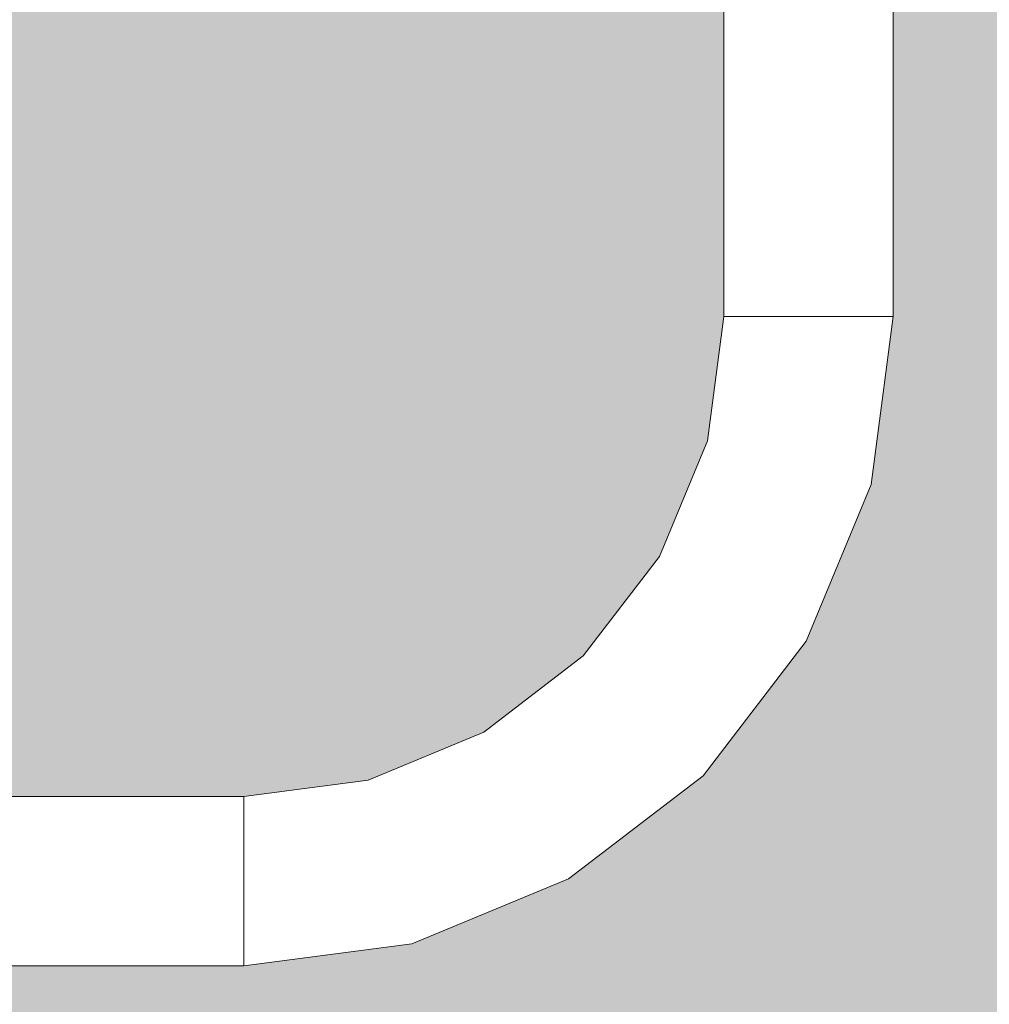
# Model space of a CAD drawing. Units: millimetres. Extents: x 81410 to 95768, y -102 to 3037.
# Drawn here: x 84458 to 84630, y 278 to 453 of the extents above; entities that cross this region are included whole.
import ezdxf

# ---------------------------------------------------------------- set-up
doc = ezdxf.new("R2010")
doc.units = ezdxf.units.MM
doc.header["$MEASUREMENT"] = 0
doc.linetypes.add('Wipeout_Contour', pattern=[1000, 0, -1000])
doc.layers.add('A_A HEV RONIMISSEIN_1_SA - SISUSTUS - erimööbel', color=7, linetype='Continuous')
doc.layers.add('A_A HEV RONIMISSEIN_1_SA - SISUSTUS - ostumööbel', color=7, linetype='Continuous')
doc.layers.add('A_A HEV RONIMISSEIN_1_SA - SISUSTUS - ostumööbel_Pen_No__87', color=7, linetype='Continuous', lineweight=9, true_color=0x8a8a8a)

msp = doc.modelspace()

# ---------------------------------------------------------------- hatches: boundary and pattern name
at = {"layer": 'A_A HEV RONIMISSEIN_1_SA - SISUSTUS - erimööbel', "linetype": 'Continuous', "lineweight": 0, "true_color": 0xe8e7e1}
msp.add_hatch(color=254, dxfattribs=at).paths.add_polyline_path([(85809.01, 2945), (84309.01, 2945), (84309.01, 5), (85809.01, 5)])

# ---------------------------------------------------------------- next in the draw order: wipeouts: each hides what was drawn before it
at = {"color": 254, "linetype": 'Wipeout_Contour', "lineweight": 0, "ltscale": 338395.219338}
msp.add_wipeout([(84591.25, 346.25), (84593.94, 344.7), (84604.99, 371.37), (84601.98, 372.18)], dxfattribs=at).dxf.layer = 'A_A HEV RONIMISSEIN_1_SA - SISUSTUS - ostumööbel'

# ---------------------------------------------------------------- next in the draw order: wipeouts: each hides what was drawn before it
at = {"color": 254, "linetype": 'Wipeout_Contour', "lineweight": 0, "ltscale": 338382.925746}
msp.add_wipeout([(84601.98, 372.18), (84598.49, 373.11), (84588.11, 348.06), (84591.25, 346.25)], dxfattribs=at).dxf.layer = 'A_A HEV RONIMISSEIN_1_SA - SISUSTUS - ostumööbel'

# ---------------------------------------------------------------- next in the draw order: wipeouts: each hides what was drawn before it
at = {"color": 254, "linetype": 'Wipeout_Contour', "lineweight": 0, "ltscale": 338424.91337}
msp.add_wipeout([(84601.98, 372.18), (84604.99, 371.37), (84608.75, 400), (84605.65, 400)], dxfattribs=at).dxf.layer = 'A_A HEV RONIMISSEIN_1_SA - SISUSTUS - ostumööbel'

# ---------------------------------------------------------------- next in the draw order: wipeouts: each hides what was drawn before it
at = {"color": 254, "linetype": 'Wipeout_Contour', "lineweight": 0, "ltscale": 338411.703271}
msp.add_wipeout([(84605.65, 400), (84602.03, 400), (84598.49, 373.11), (84601.98, 372.18)], dxfattribs=at).dxf.layer = 'A_A HEV RONIMISSEIN_1_SA - SISUSTUS - ostumööbel'

# ---------------------------------------------------------------- next in the draw order: wipeouts: each hides what was drawn before it
at = {"color": 254, "linetype": 'Wipeout_Contour', "lineweight": 0, "ltscale": 338369.212425}
msp.add_wipeout([(84598.49, 373.11), (84594.74, 374.12), (84584.75, 350), (84588.11, 348.06)], dxfattribs=at).dxf.layer = 'A_A HEV RONIMISSEIN_1_SA - SISUSTUS - ostumööbel'

# ---------------------------------------------------------------- next in the draw order: wipeouts: each hides what was drawn before it
at = {"color": 254, "linetype": 'Wipeout_Contour', "lineweight": 0, "ltscale": 338355.01402}
msp.add_wipeout([(84594.74, 374.12), (84590.99, 375.12), (84581.39, 351.94), (84584.75, 350)], dxfattribs=at).dxf.layer = 'A_A HEV RONIMISSEIN_1_SA - SISUSTUS - ostumööbel'
at = {"color": 254, "linetype": 'Wipeout_Contour', "lineweight": 0, "ltscale": 338412.348832}
msp.add_wipeout([(84607.29, 370.76), (84596, 343.5), (84597.3, 342.76), (84608.74, 370.37)], dxfattribs=at).dxf.layer = 'A_A HEV RONIMISSEIN_1_SA - SISUSTUS - ostumööbel'

# ---------------------------------------------------------------- next in the draw order: wipeouts: each hides what was drawn before it
at = {"color": 254, "linetype": 'Wipeout_Contour', "lineweight": 0, "ltscale": 338396.968486}
msp.add_wipeout([(84602.03, 400), (84598.15, 400), (84594.74, 374.12), (84598.49, 373.11)], dxfattribs=at).dxf.layer = 'A_A HEV RONIMISSEIN_1_SA - SISUSTUS - ostumööbel'
at = {"color": 254, "linetype": 'Wipeout_Contour', "lineweight": 0, "ltscale": 338405.255144}
msp.add_wipeout([(84596, 343.5), (84607.29, 370.76), (84604.99, 371.37), (84593.94, 344.7)], dxfattribs=at).dxf.layer = 'A_A HEV RONIMISSEIN_1_SA - SISUSTUS - ostumööbel'

# ---------------------------------------------------------------- next in the draw order: wipeouts: each hides what was drawn before it
at = {"color": 254, "linetype": 'Wipeout_Contour', "lineweight": 0, "ltscale": 338381.713306}
msp.add_wipeout([(84598.15, 400), (84594.27, 400), (84590.99, 375.12), (84594.74, 374.12)], dxfattribs=at).dxf.layer = 'A_A HEV RONIMISSEIN_1_SA - SISUSTUS - ostumööbel'
at = {"color": 254, "linetype": 'Wipeout_Contour', "lineweight": 0, "ltscale": 338435.698232}
msp.add_wipeout([(84604.99, 371.37), (84607.29, 370.76), (84611.14, 400), (84608.75, 400)], dxfattribs=at).dxf.layer = 'A_A HEV RONIMISSEIN_1_SA - SISUSTUS - ostumööbel'
at = {"color": 254, "linetype": 'Wipeout_Contour', "lineweight": 0, "ltscale": 338346.975889}
msp.add_wipeout([(84593.94, 344.7), (84576.36, 321.79), (84578.04, 320.1), (84596, 343.5)], dxfattribs=at).dxf.layer = 'A_A HEV RONIMISSEIN_1_SA - SISUSTUS - ostumööbel'

# ---------------------------------------------------------------- next in the draw order: wipeouts: each hides what was drawn before it
at = {"color": 254, "linetype": 'Wipeout_Contour', "lineweight": 0, "ltscale": 338420.202183}
msp.add_wipeout([(84605.65, 400), (84605.65, 500), (84602.03, 500), (84602.03, 400)], dxfattribs=at).dxf.layer = 'A_A HEV RONIMISSEIN_1_SA - SISUSTUS - ostumööbel'
at = {"color": 254, "linetype": 'Wipeout_Contour', "lineweight": 0, "ltscale": 338366.977347}
msp.add_wipeout([(84594.27, 400), (84590.65, 400), (84587.5, 376.06), (84590.99, 375.12)], dxfattribs=at).dxf.layer = 'A_A HEV RONIMISSEIN_1_SA - SISUSTUS - ostumööbel'
at = {"color": 254, "linetype": 'Wipeout_Contour', "lineweight": 0, "ltscale": 338416.016459}
msp.add_wipeout([(84597.3, 342.76), (84597.74, 342.5), (84609.23, 370.24), (84608.74, 370.37)], dxfattribs=at).dxf.layer = 'A_A HEV RONIMISSEIN_1_SA - SISUSTUS - ostumööbel'
at = {"color": 254, "linetype": 'Wipeout_Contour', "lineweight": 0, "ltscale": 338258.232617}
msp.add_wipeout([(84574.16, 323.99), (84551.9, 306.9), (84553.45, 304.21), (84576.36, 321.79)], dxfattribs=at).dxf.layer = 'A_A HEV RONIMISSEIN_1_SA - SISUSTUS - ostumööbel'

# ---------------------------------------------------------------- next in the draw order: wipeouts: each hides what was drawn before it
at = {"color": 254, "linetype": 'Wipeout_Contour', "lineweight": 0, "ltscale": 338353.764693}
msp.add_wipeout([(84590.65, 400), (84587.54, 400), (84584.5, 376.86), (84587.5, 376.06)], dxfattribs=at).dxf.layer = 'A_A HEV RONIMISSEIN_1_SA - SISUSTUS - ostumööbel'
at = {"color": 254, "linetype": 'Wipeout_Contour', "lineweight": 0, "ltscale": 338447.265144}
msp.add_wipeout([(84613.15, 400), (84612.64, 400), (84608.74, 370.37), (84609.23, 370.24)], dxfattribs=at).dxf.layer = 'A_A HEV RONIMISSEIN_1_SA - SISUSTUS - ostumööbel'
at = {"color": 254, "linetype": 'Wipeout_Contour', "lineweight": 0, "ltscale": 338338.370544}
msp.add_wipeout([(84591.25, 346.25), (84574.16, 323.99), (84576.36, 321.79), (84593.94, 344.7)], dxfattribs=at).dxf.layer = 'A_A HEV RONIMISSEIN_1_SA - SISUSTUS - ostumööbel'
at = {"color": 254, "linetype": 'Wipeout_Contour', "lineweight": 0, "ltscale": 338271.884261}
msp.add_wipeout([(84579.1, 319.04), (84555.39, 300.85), (84555.65, 300.41), (84579.47, 318.68)], dxfattribs=at).dxf.layer = 'A_A HEV RONIMISSEIN_1_SA - SISUSTUS - ostumööbel'

# ---------------------------------------------------------------- next in the draw order: wipeouts: each hides what was drawn before it
at = {"color": 254, "linetype": 'Wipeout_Contour', "lineweight": 0, "ltscale": 338443.32234}
msp.add_wipeout([(84611.14, 400), (84607.29, 370.76), (84608.74, 370.37), (84612.64, 400)], dxfattribs=at).dxf.layer = 'A_A HEV RONIMISSEIN_1_SA - SISUSTUS - ostumööbel'
at = {"color": 254, "linetype": 'Wipeout_Contour', "lineweight": 0, "ltscale": 338327.828709}
msp.add_wipeout([(84588.11, 348.06), (84571.6, 326.54), (84574.16, 323.99), (84591.25, 346.25)], dxfattribs=at).dxf.layer = 'A_A HEV RONIMISSEIN_1_SA - SISUSTUS - ostumööbel'
at = {"color": 254, "linetype": 'Wipeout_Contour', "lineweight": 0, "ltscale": 338269.478342}
msp.add_wipeout([(84554.64, 302.15), (84555.39, 300.85), (84579.1, 319.04), (84578.04, 320.1)], dxfattribs=at).dxf.layer = 'A_A HEV RONIMISSEIN_1_SA - SISUSTUS - ostumööbel'

# ---------------------------------------------------------------- next in the draw order: wipeouts: each hides what was drawn before it
at = {"color": 254, "linetype": 'Wipeout_Contour', "lineweight": 0, "ltscale": 338456.414868}
msp.add_wipeout([(84613.15, 400), (84613.15, 500), (84612.64, 500), (84612.64, 400)], dxfattribs=at).dxf.layer = 'A_A HEV RONIMISSEIN_1_SA - SISUSTUS - ostumööbel'
at = {"color": 254, "linetype": 'Wipeout_Contour', "lineweight": 0, "ltscale": 338316.069019}
msp.add_wipeout([(84584.75, 350), (84568.86, 329.29), (84571.6, 326.54), (84588.11, 348.06)], dxfattribs=at).dxf.layer = 'A_A HEV RONIMISSEIN_1_SA - SISUSTUS - ostumööbel'
at = {"color": 254, "linetype": 'Wipeout_Contour', "lineweight": 0, "ltscale": 338264.821886}
msp.add_wipeout([(84553.45, 304.21), (84554.64, 302.15), (84578.04, 320.1), (84576.36, 321.79)], dxfattribs=at).dxf.layer = 'A_A HEV RONIMISSEIN_1_SA - SISUSTUS - ostumööbel'

# ---------------------------------------------------------------- next in the draw order: wipeouts: each hides what was drawn before it
at = {"color": 254, "linetype": 'Wipeout_Contour', "lineweight": 0, "ltscale": 338452.395688}
msp.add_wipeout([(84611.14, 500), (84611.14, 400), (84612.64, 400), (84612.64, 500)], dxfattribs=at).dxf.layer = 'A_A HEV RONIMISSEIN_1_SA - SISUSTUS - ostumööbel'
at = {"color": 254, "linetype": 'Wipeout_Contour', "lineweight": 0, "ltscale": 338303.892934}
msp.add_wipeout([(84584.75, 350), (84581.39, 351.94), (84566.11, 332.03), (84568.86, 329.29)], dxfattribs=at).dxf.layer = 'A_A HEV RONIMISSEIN_1_SA - SISUSTUS - ostumööbel'
at = {"color": 254, "linetype": 'Wipeout_Contour', "lineweight": 0, "ltscale": 338160.253541}
msp.add_wipeout([(84553.45, 304.21), (84551.9, 306.9), (84525.97, 296.16), (84526.77, 293.16)], dxfattribs=at).dxf.layer = 'A_A HEV RONIMISSEIN_1_SA - SISUSTUS - ostumööbel'

# ---------------------------------------------------------------- next in the draw order: linework, layer by layer
at = {"layer": 'A_A HEV RONIMISSEIN_1_SA - SISUSTUS - ostumööbel_Pen_No__87', "color": 252, "linetype": 'Continuous', "lineweight": 9, "true_color": 0x8a8a8a}
for p, q in [((84613.15, 400), (84613.15, 500)), ((84612.64, 400), (84613.15, 400))]:
    msp.add_line(p, q, dxfattribs=at)

# ---------------------------------------------------------------- next in the draw order: wipeouts: each hides what was drawn before it
at = {"color": 254, "linetype": 'Wipeout_Contour', "lineweight": 0, "ltscale": 338444.631227}
msp.add_wipeout([(84611.14, 400), (84611.14, 500), (84608.75, 500), (84608.75, 400)], dxfattribs=at).dxf.layer = 'A_A HEV RONIMISSEIN_1_SA - SISUSTUS - ostumööbel'
at = {"color": 254, "linetype": 'Wipeout_Contour', "lineweight": 0, "ltscale": 338292.130092}
msp.add_wipeout([(84581.39, 351.94), (84578.26, 353.75), (84563.56, 334.59), (84566.11, 332.03)], dxfattribs=at).dxf.layer = 'A_A HEV RONIMISSEIN_1_SA - SISUSTUS - ostumööbel'
at = {"color": 254, "linetype": 'Wipeout_Contour', "lineweight": 0, "ltscale": 338155.200198}
msp.add_wipeout([(84551.9, 306.9), (84550.09, 310.04), (84525.03, 299.66), (84525.97, 296.16)], dxfattribs=at).dxf.layer = 'A_A HEV RONIMISSEIN_1_SA - SISUSTUS - ostumööbel'

# ---------------------------------------------------------------- next in the draw order: linework, layer by layer
at = {"layer": 'A_A HEV RONIMISSEIN_1_SA - SISUSTUS - ostumööbel_Pen_No__87', "color": 252, "linetype": 'Continuous', "lineweight": 9, "true_color": 0x8a8a8a}
msp.add_line((84611.14, 400), (84612.64, 400), dxfattribs=at)

# ---------------------------------------------------------------- next in the draw order: wipeouts: each hides what was drawn before it
at = {"color": 254, "linetype": 'Wipeout_Contour', "lineweight": 0, "ltscale": 338433.650622}
msp.add_wipeout([(84605.65, 400), (84608.75, 400), (84608.75, 500), (84605.65, 500)], dxfattribs=at).dxf.layer = 'A_A HEV RONIMISSEIN_1_SA - SISUSTUS - ostumööbel'
at = {"color": 254, "linetype": 'Wipeout_Contour', "lineweight": 0, "ltscale": 338281.581771}
msp.add_wipeout([(84575.56, 355.3), (84561.36, 336.79), (84563.56, 334.59), (84578.26, 353.75)], dxfattribs=at).dxf.layer = 'A_A HEV RONIMISSEIN_1_SA - SISUSTUS - ostumööbel'
at = {"color": 254, "linetype": 'Wipeout_Contour', "lineweight": 0, "ltscale": 338149.562078}
msp.add_wipeout([(84548.15, 313.4), (84524.03, 303.41), (84525.03, 299.66), (84550.09, 310.04)], dxfattribs=at).dxf.layer = 'A_A HEV RONIMISSEIN_1_SA - SISUSTUS - ostumööbel'

# ---------------------------------------------------------------- next in the draw order: linework, layer by layer
at = {"layer": 'A_A HEV RONIMISSEIN_1_SA - SISUSTUS - ostumööbel_Pen_No__87', "color": 252, "linetype": 'Continuous', "lineweight": 9, "true_color": 0x8a8a8a}
for p, q in [((84605.65, 400), (84608.75, 400)), ((84608.75, 400), (84611.14, 400)), ((84613.15, 400), (84609.23, 370.24))]:
    msp.add_line(p, q, dxfattribs=at)

# ---------------------------------------------------------------- next in the draw order: wipeouts: each hides what was drawn before it
at = {"color": 254, "linetype": 'Wipeout_Contour', "lineweight": 0, "ltscale": 338341.298051}
msp.add_wipeout([(84587.5, 376.06), (84578.26, 353.75), (84581.39, 351.94), (84590.99, 375.12)], dxfattribs=at).dxf.layer = 'A_A HEV RONIMISSEIN_1_SA - SISUSTUS - ostumööbel'
at = {"color": 254, "linetype": 'Wipeout_Contour', "lineweight": 0, "ltscale": 338356.20184}
msp.add_wipeout([(84597.3, 342.76), (84579.1, 319.04), (84579.47, 318.68), (84597.74, 342.5)], dxfattribs=at).dxf.layer = 'A_A HEV RONIMISSEIN_1_SA - SISUSTUS - ostumööbel'
at = {"color": 254, "linetype": 'Wipeout_Contour', "lineweight": 0, "ltscale": 338250.159927}
msp.add_wipeout([(84571.6, 326.54), (84550.09, 310.04), (84551.9, 306.9), (84574.16, 323.99)], dxfattribs=at).dxf.layer = 'A_A HEV RONIMISSEIN_1_SA - SISUSTUS - ostumööbel'
at = {"color": 254, "linetype": 'Wipeout_Contour', "lineweight": 0, "ltscale": 338143.723409}
msp.add_wipeout([(84546.21, 316.76), (84523.02, 307.16), (84524.03, 303.41), (84548.15, 313.4)], dxfattribs=at).dxf.layer = 'A_A HEV RONIMISSEIN_1_SA - SISUSTUS - ostumööbel'
at = {"color": 254, "linetype": 'Wipeout_Contour', "lineweight": 0, "ltscale": 338168.794314}
msp.add_wipeout([(84555.39, 300.85), (84527.78, 289.41), (84527.91, 288.92), (84555.65, 300.41)], dxfattribs=at).dxf.layer = 'A_A HEV RONIMISSEIN_1_SA - SISUSTUS - ostumööbel'

# ---------------------------------------------------------------- next in the draw order: wipeouts: each hides what was drawn before it
at = {"color": 254, "linetype": 'Wipeout_Contour', "lineweight": 0, "ltscale": 338328.998959}
msp.add_wipeout([(84578.26, 353.75), (84587.5, 376.06), (84584.5, 376.86), (84575.56, 355.3)], dxfattribs=at).dxf.layer = 'A_A HEV RONIMISSEIN_1_SA - SISUSTUS - ostumööbel'
at = {"color": 254, "linetype": 'Wipeout_Contour', "lineweight": 0, "ltscale": 338353.057953}
msp.add_wipeout([(84578.04, 320.1), (84579.1, 319.04), (84597.3, 342.76), (84596, 343.5)], dxfattribs=at).dxf.layer = 'A_A HEV RONIMISSEIN_1_SA - SISUSTUS - ostumööbel'
at = {"color": 254, "linetype": 'Wipeout_Contour', "lineweight": 0, "ltscale": 338241.154171}
msp.add_wipeout([(84571.6, 326.54), (84568.86, 329.29), (84548.15, 313.4), (84550.09, 310.04)], dxfattribs=at).dxf.layer = 'A_A HEV RONIMISSEIN_1_SA - SISUSTUS - ostumööbel'
at = {"color": 254, "linetype": 'Wipeout_Contour', "lineweight": 0, "ltscale": 338167.290757}
msp.add_wipeout([(84554.64, 302.15), (84527.39, 290.86), (84527.78, 289.41), (84555.39, 300.85)], dxfattribs=at).dxf.layer = 'A_A HEV RONIMISSEIN_1_SA - SISUSTUS - ostumööbel'

# ---------------------------------------------------------------- next in the draw order: linework, layer by layer
at = {"layer": 'A_A HEV RONIMISSEIN_1_SA - SISUSTUS - ostumööbel_Pen_No__87', "color": 252, "linetype": 'Continuous', "lineweight": 9, "true_color": 0x8a8a8a}
for p, q in [((84609.23, 370.24), (84597.74, 342.5)), ((84597.74, 342.5), (84579.47, 318.68))]:
    msp.add_line(p, q, dxfattribs=at)

# ---------------------------------------------------------------- next in the draw order: wipeouts: each hides what was drawn before it
at = {"color": 254, "linetype": 'Wipeout_Contour', "lineweight": 0, "ltscale": 338318.95442}
msp.add_wipeout([(84584.5, 376.86), (84582.19, 377.48), (84573.5, 356.5), (84575.56, 355.3)], dxfattribs=at).dxf.layer = 'A_A HEV RONIMISSEIN_1_SA - SISUSTUS - ostumööbel'
at = {"color": 254, "linetype": 'Wipeout_Contour', "lineweight": 0, "ltscale": 338231.829103}
msp.add_wipeout([(84568.86, 329.29), (84566.11, 332.03), (84546.21, 316.76), (84548.15, 313.4)], dxfattribs=at).dxf.layer = 'A_A HEV RONIMISSEIN_1_SA - SISUSTUS - ostumööbel'
at = {"color": 254, "linetype": 'Wipeout_Contour', "lineweight": 0, "ltscale": 338164.377523}
msp.add_wipeout([(84554.64, 302.15), (84553.45, 304.21), (84526.77, 293.16), (84527.39, 290.86)], dxfattribs=at).dxf.layer = 'A_A HEV RONIMISSEIN_1_SA - SISUSTUS - ostumööbel'

# ---------------------------------------------------------------- next in the draw order: wipeouts: each hides what was drawn before it
at = {"color": 254, "linetype": 'Wipeout_Contour', "lineweight": 0, "ltscale": 338311.848277}
msp.add_wipeout([(84580.75, 377.87), (84572.2, 357.24), (84573.5, 356.5), (84582.19, 377.48)], dxfattribs=at).dxf.layer = 'A_A HEV RONIMISSEIN_1_SA - SISUSTUS - ostumööbel'
at = {"color": 254, "linetype": 'Wipeout_Contour', "lineweight": 0, "ltscale": 338138.081858}
msp.add_wipeout([(84544.4, 319.89), (84522.09, 310.65), (84523.02, 307.16), (84546.21, 316.76)], dxfattribs=at).dxf.layer = 'A_A HEV RONIMISSEIN_1_SA - SISUSTUS - ostumööbel'
at = {"color": 254, "linetype": 'Wipeout_Contour', "lineweight": 0, "ltscale": 338051.098602}
msp.add_wipeout([(84525.97, 296.16), (84498.15, 292.5), (84498.15, 289.39), (84526.77, 293.16)], dxfattribs=at).dxf.layer = 'A_A HEV RONIMISSEIN_1_SA - SISUSTUS - ostumööbel'

# ---------------------------------------------------------------- next in the draw order: wipeouts: each hides what was drawn before it
at = {"color": 254, "linetype": 'Wipeout_Contour', "lineweight": 0, "ltscale": 338342.975404}
msp.add_wipeout([(84585.16, 400), (84582.19, 377.48), (84584.5, 376.86), (84587.54, 400)], dxfattribs=at).dxf.layer = 'A_A HEV RONIMISSEIN_1_SA - SISUSTUS - ostumööbel'
at = {"color": 254, "linetype": 'Wipeout_Contour', "lineweight": 0, "ltscale": 338222.820021}
msp.add_wipeout([(84566.11, 332.03), (84563.56, 334.59), (84544.4, 319.89), (84546.21, 316.76)], dxfattribs=at).dxf.layer = 'A_A HEV RONIMISSEIN_1_SA - SISUSTUS - ostumööbel'
at = {"color": 254, "linetype": 'Wipeout_Contour', "lineweight": 0, "ltscale": 338049.409884}
msp.add_wipeout([(84525.03, 299.66), (84498.15, 296.12), (84498.15, 292.5), (84525.97, 296.16)], dxfattribs=at).dxf.layer = 'A_A HEV RONIMISSEIN_1_SA - SISUSTUS - ostumööbel'
at = {"color": 254, "linetype": 'Wipeout_Contour', "lineweight": 0, "ltscale": 338053.446011}
msp.add_wipeout([(84498.15, 285.51), (84527.78, 289.41), (84527.39, 290.86), (84498.15, 287.01)], dxfattribs=at).dxf.layer = 'A_A HEV RONIMISSEIN_1_SA - SISUSTUS - ostumööbel'

# ---------------------------------------------------------------- next in the draw order: linework, layer by layer
at = {"layer": 'A_A HEV RONIMISSEIN_1_SA - SISUSTUS - ostumööbel_Pen_No__87', "color": 252, "linetype": 'Continuous', "lineweight": 9, "true_color": 0x8a8a8a}
msp.add_line((84579.47, 318.68), (84555.65, 300.41), dxfattribs=at)

# ---------------------------------------------------------------- next in the draw order: wipeouts: each hides what was drawn before it
at = {"color": 254, "linetype": 'Wipeout_Contour', "lineweight": 0, "ltscale": 338335.344025}
msp.add_wipeout([(84580.75, 377.87), (84582.19, 377.48), (84585.16, 400), (84583.66, 400)], dxfattribs=at).dxf.layer = 'A_A HEV RONIMISSEIN_1_SA - SISUSTUS - ostumööbel'
at = {"color": 254, "linetype": 'Wipeout_Contour', "lineweight": 0, "ltscale": 338214.740493}
msp.add_wipeout([(84544.4, 319.89), (84563.56, 334.59), (84561.36, 336.79), (84542.84, 322.58)], dxfattribs=at).dxf.layer = 'A_A HEV RONIMISSEIN_1_SA - SISUSTUS - ostumööbel'
at = {"color": 254, "linetype": 'Wipeout_Contour', "lineweight": 0, "ltscale": 338047.524471}
msp.add_wipeout([(84525.03, 299.66), (84524.03, 303.41), (84498.15, 300), (84498.15, 296.12)], dxfattribs=at).dxf.layer = 'A_A HEV RONIMISSEIN_1_SA - SISUSTUS - ostumööbel'
at = {"color": 254, "linetype": 'Wipeout_Contour', "lineweight": 0, "ltscale": 338052.475362}
msp.add_wipeout([(84526.77, 293.16), (84498.15, 289.39), (84498.15, 287.01), (84527.39, 290.86)], dxfattribs=at).dxf.layer = 'A_A HEV RONIMISSEIN_1_SA - SISUSTUS - ostumööbel'

# ---------------------------------------------------------------- next in the draw order: wipeouts: each hides what was drawn before it
at = {"color": 254, "linetype": 'Wipeout_Contour', "lineweight": 0, "ltscale": 338331.389114}
msp.add_wipeout([(84580.75, 377.87), (84583.66, 400), (84583.15, 400), (84580.25, 378)], dxfattribs=at).dxf.layer = 'A_A HEV RONIMISSEIN_1_SA - SISUSTUS - ostumööbel'
at = {"color": 254, "linetype": 'Wipeout_Contour', "lineweight": 0, "ltscale": 338208.140613}
msp.add_wipeout([(84561.36, 336.79), (84559.67, 338.47), (84541.65, 324.65), (84542.84, 322.58)], dxfattribs=at).dxf.layer = 'A_A HEV RONIMISSEIN_1_SA - SISUSTUS - ostumööbel'
at = {"color": 254, "linetype": 'Wipeout_Contour', "lineweight": 0, "ltscale": 338045.570814}
msp.add_wipeout([(84524.03, 303.41), (84523.02, 307.16), (84498.15, 303.88), (84498.15, 300)], dxfattribs=at).dxf.layer = 'A_A HEV RONIMISSEIN_1_SA - SISUSTUS - ostumööbel'
at = {"color": 254, "linetype": 'Wipeout_Contour', "lineweight": 0, "ltscale": 337774.64284}
msp.add_wipeout([(84388.15, 292.5), (84498.15, 292.5), (84498.15, 296.12), (84388.15, 296.12)], dxfattribs=at).dxf.layer = 'A_A HEV RONIMISSEIN_1_SA - SISUSTUS - ostumööbel'
at = {"color": 254, "linetype": 'Wipeout_Contour', "lineweight": 0, "ltscale": 338053.944012}
msp.add_wipeout([(84527.78, 289.41), (84498.15, 285.51), (84498.15, 285), (84527.91, 288.92)], dxfattribs=at).dxf.layer = 'A_A HEV RONIMISSEIN_1_SA - SISUSTUS - ostumööbel'

# ---------------------------------------------------------------- next in the draw order: linework, layer by layer
at = {"layer": 'A_A HEV RONIMISSEIN_1_SA - SISUSTUS - ostumööbel_Pen_No__87', "color": 252, "linetype": 'Continuous', "lineweight": 9, "true_color": 0x8a8a8a}
msp.add_line((84555.65, 300.41), (84527.91, 288.92), dxfattribs=at)

# ---------------------------------------------------------------- next in the draw order: wipeouts: each hides what was drawn before it
at = {"color": 254, "linetype": 'Wipeout_Contour', "lineweight": 0, "ltscale": 338338.461008}
msp.add_wipeout([(84583.66, 400), (84583.66, 500), (84583.15, 500), (84583.15, 400)], dxfattribs=at).dxf.layer = 'A_A HEV RONIMISSEIN_1_SA - SISUSTUS - ostumööbel'
at = {"color": 254, "linetype": 'Wipeout_Contour', "lineweight": 0, "ltscale": 338308.164002}
msp.add_wipeout([(84580.75, 377.87), (84580.25, 378), (84571.76, 357.5), (84572.2, 357.24)], dxfattribs=at).dxf.layer = 'A_A HEV RONIMISSEIN_1_SA - SISUSTUS - ostumööbel'
at = {"color": 254, "linetype": 'Wipeout_Contour', "lineweight": 0, "ltscale": 338203.469643}
msp.add_wipeout([(84558.61, 339.53), (84540.9, 325.95), (84541.65, 324.65), (84559.67, 338.47)], dxfattribs=at).dxf.layer = 'A_A HEV RONIMISSEIN_1_SA - SISUSTUS - ostumööbel'
at = {"color": 254, "linetype": 'Wipeout_Contour', "lineweight": 0, "ltscale": 338133.021463}
msp.add_wipeout([(84542.84, 322.58), (84521.28, 313.65), (84522.09, 310.65), (84544.4, 319.89)], dxfattribs=at).dxf.layer = 'A_A HEV RONIMISSEIN_1_SA - SISUSTUS - ostumööbel'
at = {"color": 254, "linetype": 'Wipeout_Contour', "lineweight": 0, "ltscale": 337774.69547}
msp.add_wipeout([(84388.15, 296.12), (84498.15, 296.12), (84498.15, 300), (84388.15, 300)], dxfattribs=at).dxf.layer = 'A_A HEV RONIMISSEIN_1_SA - SISUSTUS - ostumööbel'
at = {"color": 254, "linetype": 'Wipeout_Contour', "lineweight": 0, "ltscale": 337774.518476}
msp.add_wipeout([(84498.15, 285), (84498.15, 285.51), (84388.15, 285.51), (84388.15, 285)], dxfattribs=at).dxf.layer = 'A_A HEV RONIMISSEIN_1_SA - SISUSTUS - ostumööbel'

# ---------------------------------------------------------------- next in the draw order: wipeouts: each hides what was drawn before it
at = {"color": 254, "linetype": 'Wipeout_Contour', "lineweight": 0, "ltscale": 338342.480188}
msp.add_wipeout([(84583.66, 500), (84583.66, 400), (84585.16, 400), (84585.16, 500)], dxfattribs=at).dxf.layer = 'A_A HEV RONIMISSEIN_1_SA - SISUSTUS - ostumööbel'
at = {"color": 254, "linetype": 'Wipeout_Contour', "lineweight": 0, "ltscale": 338272.966324}
msp.add_wipeout([(84575.56, 355.3), (84573.5, 356.5), (84559.67, 338.47), (84561.36, 336.79)], dxfattribs=at).dxf.layer = 'A_A HEV RONIMISSEIN_1_SA - SISUSTUS - ostumööbel'
at = {"color": 254, "linetype": 'Wipeout_Contour', "lineweight": 0, "ltscale": 338201.045557}
msp.add_wipeout([(84558.61, 339.53), (84558.25, 339.9), (84540.65, 326.39), (84540.9, 325.95)], dxfattribs=at).dxf.layer = 'A_A HEV RONIMISSEIN_1_SA - SISUSTUS - ostumööbel'
at = {"color": 254, "linetype": 'Wipeout_Contour', "lineweight": 0, "ltscale": 338043.681781}
msp.add_wipeout([(84523.02, 307.16), (84522.09, 310.65), (84498.15, 307.5), (84498.15, 303.88)], dxfattribs=at).dxf.layer = 'A_A HEV RONIMISSEIN_1_SA - SISUSTUS - ostumööbel'
at = {"color": 254, "linetype": 'Wipeout_Contour', "lineweight": 0, "ltscale": 337774.532091}
msp.add_wipeout([(84388.15, 287.01), (84388.15, 285.51), (84498.15, 285.51), (84498.15, 287.01)], dxfattribs=at).dxf.layer = 'A_A HEV RONIMISSEIN_1_SA - SISUSTUS - ostumööbel'

# ---------------------------------------------------------------- next in the draw order: linework, layer by layer
at = {"layer": 'A_A HEV RONIMISSEIN_1_SA - SISUSTUS - ostumööbel_Pen_No__87', "color": 252, "linetype": 'Continuous', "lineweight": 9, "true_color": 0x8a8a8a}
for p, q in [((84583.15, 400), (84583.15, 500)), ((84583.15, 400), (84580.25, 378)), ((84583.15, 400), (84583.66, 400)), ((84498.15, 285), (84388.15, 285)), ((84498.15, 285), (84498.15, 285.51))]:
    msp.add_line(p, q, dxfattribs=at)

# ---------------------------------------------------------------- next in the draw order: wipeouts: each hides what was drawn before it
at = {"color": 254, "linetype": 'Wipeout_Contour', "lineweight": 0, "ltscale": 338350.244648}
msp.add_wipeout([(84587.54, 400), (84587.54, 500), (84585.16, 500), (84585.16, 400)], dxfattribs=at).dxf.layer = 'A_A HEV RONIMISSEIN_1_SA - SISUSTUS - ostumööbel'
at = {"color": 254, "linetype": 'Wipeout_Contour', "lineweight": 0, "ltscale": 338266.870308}
msp.add_wipeout([(84572.2, 357.24), (84558.61, 339.53), (84559.67, 338.47), (84573.5, 356.5)], dxfattribs=at).dxf.layer = 'A_A HEV RONIMISSEIN_1_SA - SISUSTUS - ostumööbel'
at = {"color": 254, "linetype": 'Wipeout_Contour', "lineweight": 0, "ltscale": 338041.985664}
msp.add_wipeout([(84522.09, 310.65), (84521.28, 313.65), (84498.15, 310.61), (84498.15, 307.5)], dxfattribs=at).dxf.layer = 'A_A HEV RONIMISSEIN_1_SA - SISUSTUS - ostumööbel'
at = {"color": 254, "linetype": 'Wipeout_Contour', "lineweight": 0, "ltscale": 337774.558525}
msp.add_wipeout([(84388.15, 287.01), (84498.15, 287.01), (84498.15, 289.39), (84388.15, 289.39)], dxfattribs=at).dxf.layer = 'A_A HEV RONIMISSEIN_1_SA - SISUSTUS - ostumööbel'

# ---------------------------------------------------------------- next in the draw order: linework, layer by layer
at = {"layer": 'A_A HEV RONIMISSEIN_1_SA - SISUSTUS - ostumööbel_Pen_No__87', "color": 252, "linetype": 'Continuous', "lineweight": 9, "true_color": 0x8a8a8a}
for p, q in [((84583.66, 400), (84585.16, 400)), ((84498.15, 285.51), (84498.15, 287.01))]:
    msp.add_line(p, q, dxfattribs=at)

# ---------------------------------------------------------------- next in the draw order: wipeouts: each hides what was drawn before it
at = {"color": 254, "linetype": 'Wipeout_Contour', "lineweight": 0, "ltscale": 338361.225253}
msp.add_wipeout([(84590.65, 400), (84590.65, 500), (84587.54, 500), (84587.54, 400)], dxfattribs=at).dxf.layer = 'A_A HEV RONIMISSEIN_1_SA - SISUSTUS - ostumööbel'
at = {"color": 254, "linetype": 'Wipeout_Contour', "lineweight": 0, "ltscale": 338263.708662}
msp.add_wipeout([(84572.2, 357.24), (84571.76, 357.5), (84558.25, 339.9), (84558.61, 339.53)], dxfattribs=at).dxf.layer = 'A_A HEV RONIMISSEIN_1_SA - SISUSTUS - ostumööbel'
at = {"color": 254, "linetype": 'Wipeout_Contour', "lineweight": 0, "ltscale": 338040.597553}
msp.add_wipeout([(84521.28, 313.65), (84520.67, 315.96), (84498.15, 312.99), (84498.15, 310.61)], dxfattribs=at).dxf.layer = 'A_A HEV RONIMISSEIN_1_SA - SISUSTUS - ostumööbel'
at = {"color": 254, "linetype": 'Wipeout_Contour', "lineweight": 0, "ltscale": 337774.804609}
msp.add_wipeout([(84388.15, 303.88), (84498.15, 303.88), (84498.15, 307.5), (84388.15, 307.5)], dxfattribs=at).dxf.layer = 'A_A HEV RONIMISSEIN_1_SA - SISUSTUS - ostumööbel'
at = {"color": 254, "linetype": 'Wipeout_Contour', "lineweight": 0, "ltscale": 337774.596209}
msp.add_wipeout([(84388.15, 289.39), (84498.15, 289.39), (84498.15, 292.5), (84388.15, 292.5)], dxfattribs=at).dxf.layer = 'A_A HEV RONIMISSEIN_1_SA - SISUSTUS - ostumööbel'

# ---------------------------------------------------------------- next in the draw order: linework, layer by layer
at = {"layer": 'A_A HEV RONIMISSEIN_1_SA - SISUSTUS - ostumööbel_Pen_No__87', "color": 252, "linetype": 'Continuous', "lineweight": 9, "true_color": 0x8a8a8a}
for p, q in [((84585.16, 400), (84587.54, 400)), ((84580.25, 378), (84571.76, 357.5)), ((84571.76, 357.5), (84558.25, 339.9)), ((84498.15, 292.5), (84498.15, 296.12)), ((84498.15, 289.39), (84498.15, 292.5)), ((84498.15, 287.01), (84498.15, 289.39)), ((84527.91, 288.92), (84498.15, 285))]:
    msp.add_line(p, q, dxfattribs=at)

# ---------------------------------------------------------------- next in the draw order: wipeouts: each hides what was drawn before it
at = {"color": 254, "linetype": 'Wipeout_Contour', "lineweight": 0, "ltscale": 338374.673692}
msp.add_wipeout([(84590.65, 400), (84594.27, 400), (84594.27, 500), (84590.65, 500)], dxfattribs=at).dxf.layer = 'A_A HEV RONIMISSEIN_1_SA - SISUSTUS - ostumööbel'
at = {"color": 254, "linetype": 'Wipeout_Contour', "lineweight": 0, "ltscale": 338128.886566}
msp.add_wipeout([(84541.65, 324.65), (84520.67, 315.96), (84521.28, 313.65), (84542.84, 322.58)], dxfattribs=at).dxf.layer = 'A_A HEV RONIMISSEIN_1_SA - SISUSTUS - ostumööbel'
at = {"color": 254, "linetype": 'Wipeout_Contour', "lineweight": 0, "ltscale": 337774.750646}
msp.add_wipeout([(84388.15, 300), (84498.15, 300), (84498.15, 303.88), (84388.15, 303.88)], dxfattribs=at).dxf.layer = 'A_A HEV RONIMISSEIN_1_SA - SISUSTUS - ostumööbel'

# ---------------------------------------------------------------- next in the draw order: linework, layer by layer
at = {"layer": 'A_A HEV RONIMISSEIN_1_SA - SISUSTUS - ostumööbel_Pen_No__87', "color": 252, "linetype": 'Continuous', "lineweight": 9, "true_color": 0x8a8a8a}
for p, q in [((84587.54, 400), (84590.65, 400)), ((84498.15, 300), (84498.15, 303.88)), ((84498.15, 296.12), (84498.15, 300))]:
    msp.add_line(p, q, dxfattribs=at)

# ---------------------------------------------------------------- next in the draw order: wipeouts: each hides what was drawn before it
at = {"color": 254, "linetype": 'Wipeout_Contour', "lineweight": 0, "ltscale": 338389.673478}
msp.add_wipeout([(84598.15, 400), (84598.15, 500), (84594.27, 500), (84594.27, 400)], dxfattribs=at).dxf.layer = 'A_A HEV RONIMISSEIN_1_SA - SISUSTUS - ostumööbel'
at = {"color": 254, "linetype": 'Wipeout_Contour', "lineweight": 0, "ltscale": 338125.958493}
msp.add_wipeout([(84520.28, 317.4), (84520.67, 315.96), (84541.65, 324.65), (84540.9, 325.95)], dxfattribs=at).dxf.layer = 'A_A HEV RONIMISSEIN_1_SA - SISUSTUS - ostumööbel'

# ---------------------------------------------------------------- next in the draw order: linework, layer by layer
at = {"layer": 'A_A HEV RONIMISSEIN_1_SA - SISUSTUS - ostumööbel_Pen_No__87', "color": 252, "linetype": 'Continuous', "lineweight": 9, "true_color": 0x8a8a8a}
msp.add_line((84590.65, 400), (84594.27, 400), dxfattribs=at)

# ---------------------------------------------------------------- next in the draw order: wipeouts: each hides what was drawn before it
at = {"color": 254, "linetype": 'Wipeout_Contour', "lineweight": 0, "ltscale": 338405.202398}
msp.add_wipeout([(84602.03, 400), (84602.03, 500), (84598.15, 500), (84598.15, 400)], dxfattribs=at).dxf.layer = 'A_A HEV RONIMISSEIN_1_SA - SISUSTUS - ostumööbel'
at = {"color": 254, "linetype": 'Wipeout_Contour', "lineweight": 0, "ltscale": 338039.611656}
msp.add_wipeout([(84498.15, 312.99), (84520.67, 315.96), (84520.28, 317.4), (84498.15, 314.49)], dxfattribs=at).dxf.layer = 'A_A HEV RONIMISSEIN_1_SA - SISUSTUS - ostumööbel'

# ---------------------------------------------------------------- next in the draw order: linework, layer by layer
at = {"layer": 'A_A HEV RONIMISSEIN_1_SA - SISUSTUS - ostumööbel_Pen_No__87', "color": 252, "linetype": 'Continuous', "lineweight": 9, "true_color": 0x8a8a8a}
for p, q in [((84594.27, 400), (84598.15, 400)), ((84598.15, 400), (84602.03, 400)), ((84602.03, 400), (84605.65, 400))]:
    msp.add_line(p, q, dxfattribs=at)

# ---------------------------------------------------------------- next in the draw order: wipeouts: each hides what was drawn before it
at = {"color": 254, "linetype": 'Wipeout_Contour', "lineweight": 0, "ltscale": 338039.095011}
msp.add_wipeout([(84520.28, 317.4), (84520.15, 317.9), (84498.15, 315), (84498.15, 314.49)], dxfattribs=at).dxf.layer = 'A_A HEV RONIMISSEIN_1_SA - SISUSTUS - ostumööbel'
at = {"color": 254, "linetype": 'Wipeout_Contour', "lineweight": 0, "ltscale": 337774.893895}
msp.add_wipeout([(84388.15, 310.61), (84498.15, 310.61), (84498.15, 312.99), (84388.15, 312.99)], dxfattribs=at).dxf.layer = 'A_A HEV RONIMISSEIN_1_SA - SISUSTUS - ostumööbel'

# ---------------------------------------------------------------- next in the draw order: wipeouts: each hides what was drawn before it
at = {"color": 254, "linetype": 'Wipeout_Contour', "lineweight": 0, "ltscale": 338124.436542}
msp.add_wipeout([(84540.65, 326.39), (84520.15, 317.9), (84520.28, 317.4), (84540.9, 325.95)], dxfattribs=at).dxf.layer = 'A_A HEV RONIMISSEIN_1_SA - SISUSTUS - ostumööbel'
at = {"color": 254, "linetype": 'Wipeout_Contour', "lineweight": 0, "ltscale": 337774.922637}
msp.add_wipeout([(84498.15, 314.49), (84388.15, 314.49), (84388.15, 312.99), (84498.15, 312.99)], dxfattribs=at).dxf.layer = 'A_A HEV RONIMISSEIN_1_SA - SISUSTUS - ostumööbel'
at = {"color": 254, "linetype": 'Wipeout_Contour', "lineweight": 0, "ltscale": 337774.853547}
msp.add_wipeout([(84388.15, 307.5), (84498.15, 307.5), (84498.15, 310.61), (84388.15, 310.61)], dxfattribs=at).dxf.layer = 'A_A HEV RONIMISSEIN_1_SA - SISUSTUS - ostumööbel'

# ---------------------------------------------------------------- next in the draw order: linework, layer by layer
at = {"layer": 'A_A HEV RONIMISSEIN_1_SA - SISUSTUS - ostumööbel_Pen_No__87', "color": 252, "linetype": 'Continuous', "lineweight": 9, "true_color": 0x8a8a8a}
for p, q in [((84558.25, 339.9), (84540.65, 326.39)), ((84540.65, 326.39), (84520.15, 317.9)), ((84498.15, 310.61), (84498.15, 312.99)), ((84498.15, 307.5), (84498.15, 310.61)), ((84498.15, 303.88), (84498.15, 307.5))]:
    msp.add_line(p, q, dxfattribs=at)

# ---------------------------------------------------------------- next in the draw order: wipeouts: each hides what was drawn before it
at = {"color": 254, "linetype": 'Wipeout_Contour', "lineweight": 0, "ltscale": 337774.937583}
msp.add_wipeout([(84388.15, 314.49), (84498.15, 314.49), (84498.15, 315), (84388.15, 315)], dxfattribs=at).dxf.layer = 'A_A HEV RONIMISSEIN_1_SA - SISUSTUS - ostumööbel'

# ---------------------------------------------------------------- next in the draw order: linework, layer by layer
at = {"layer": 'A_A HEV RONIMISSEIN_1_SA - SISUSTUS - ostumööbel_Pen_No__87', "color": 252, "linetype": 'Continuous', "lineweight": 9, "true_color": 0x8a8a8a}
for p, q in [((84520.15, 317.9), (84498.15, 315)), ((84498.15, 315), (84388.15, 315)), ((84498.15, 314.49), (84498.15, 315)), ((84498.15, 312.99), (84498.15, 314.49))]:
    msp.add_line(p, q, dxfattribs=at)

doc.saveas('drawing.dxf')
